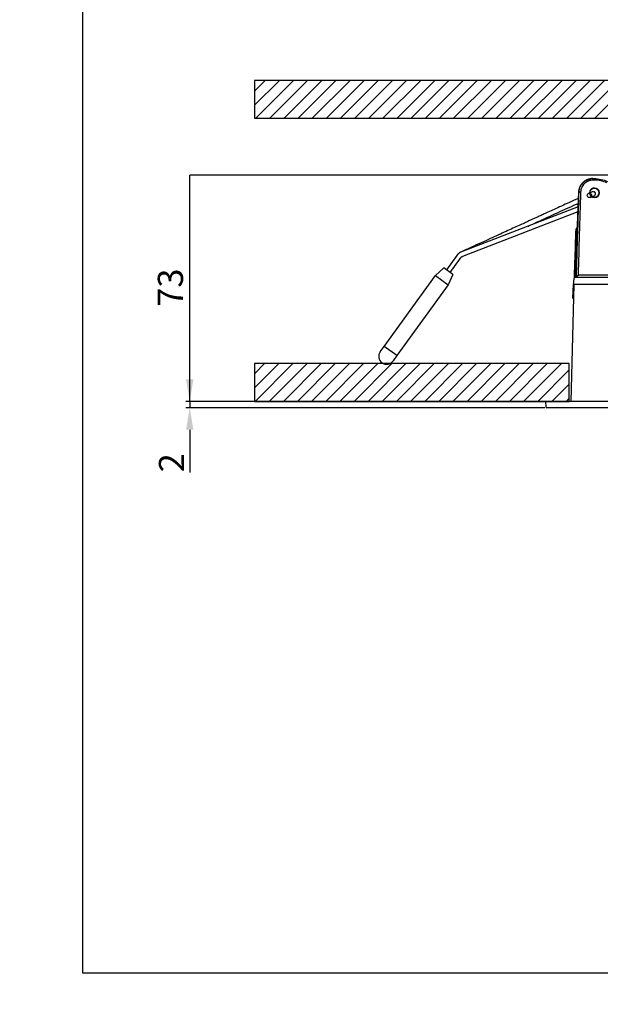
# Model space of a CAD drawing. Units: millimetres. Extents: x 0 to 530, y 0 to 638.
# Drawn here: x 0 to 184, y 0 to 313 of the extents above; entities that cross this region are included whole.
import ezdxf

# ---------------------------------------------------------------- set-up
doc = ezdxf.new("R2010")
doc.units = ezdxf.units.MM
doc.header["$PDSIZE"] = -1
for name, color, linetype in [('CAJETIN', 9, 'Continuous'), ('COTAS', 250, 'Continuous'), ('PIEZA', 255, 'Continuous')]:
    doc.layers.add(name, color=color, linetype=linetype)
doc.styles.add('SLDTEXTSTYLE0', font='ARIAL.TTF')
doc.styles.add('SLDTEXTSTYLE1', font='ARIAL.TTF', dxfattribs={"width": 0.948})
doc.dimstyles.new('SLDDIMSTYLE0', dxfattribs={"dimtxt": 8, "dimasz": 3.302, "dimexe": 0, "dimexo": 0.0625, "dimgap": 2, "dimtad": 1, "dimdec": 0, "dimrnd": 1e-09, "dimzin": 12, "dimdsep": 46, "dimtxsty": 'SLDTEXTSTYLE0', "dimblk1": 'NONE', "dimblk2": 'NONE', "dimsah": 1, "dimcen": 0, "dimadec": 0, "dimazin": 3, "dimtfac": 1, "dimtdec": 0, "dimtmove": 0, "dimatfit": 3, "dimldrblk": 'NONE', "dimfxl": 1, "dimfrac": 2, "dimtolj": 1, "dimtzin": 12, "dimarcsym": 0})
doc.dimstyles.new('SLDDIMSTYLE1', dxfattribs={"dimtxt": 8, "dimasz": 3.302, "dimexe": 0, "dimexo": 0.0625, "dimgap": 2, "dimtad": 1, "dimdec": 0, "dimrnd": 1e-09, "dimzin": 12, "dimdsep": 46, "dimtxsty": 'SLDTEXTSTYLE0', "dimblk1": 'NONE', "dimblk2": 'NONE', "dimsah": 1, "dimcen": 0.09, "dimadec": 0, "dimazin": 3, "dimtfac": 1, "dimtdec": 0, "dimtofl": 0, "dimtmove": 0, "dimatfit": 3, "dimldrblk": 'NONE', "dimfxl": 1, "dimfrac": 2, "dimtolj": 1, "dimtzin": 12, "dimarcsym": 0})

# ---------------------------------------------------------------- blocks, each defined once
blk = doc.blocks.new('_D')
at = {"layer": 'COTAS'}
for p, q in [((144.56, 534.13), (185.36, 501.83)), ((363.33, 360.91), (190.85, 497.48)), ((368.82, 356.57), (374.3, 352.22))]:
    blk.add_line(p, q, dxfattribs=at)
for points in [[(186.08, 502.74), (184.63, 500.91), (190.85, 497.48)], [(369.54, 357.48), (368.09, 355.65), (363.33, 360.91)]]:
    blk.add_solid(points, dxfattribs=at)
at = {"layer": 'COTAS', "char_height": 8, "attachment_point": 1, "rotation": 321.6285, "style": 'SLDTEXTSTYLE1'}
for s, insert in [('%%c', (149.78, 542.86)), ('220', (158.94, 535.64))]:
    blk.add_mtext(s, dxfattribs=dict(at, insert=insert))
blk = doc.blocks.new('_NONE')
blk = doc.blocks.new('_D_1')
at = {"layer": 'COTAS'}
for p, q in [((54.02, 198.54), (54.02, 205.54)), ((173.96, 191.54), (52.77, 191.54)), ((54.02, 191.54), (54.02, 189.54)), ((166.82, 189.54), (52.77, 189.54)), ((54.02, 182.54), (54.02, 168.99))]:
    blk.add_line(p, q, dxfattribs=at)
for points in [[(52.86, 198.54), (55.19, 198.54), (54.02, 191.54)], [(52.86, 182.54), (55.19, 182.54), (54.02, 189.54)]]:
    blk.add_solid(points, dxfattribs=at)
at = {"layer": 'COTAS', "insert": (44.23, 169.04), "char_height": 8, "attachment_point": 1, "rotation": 90, "style": 'SLDTEXTSTYLE1'}
blk.add_mtext('2', dxfattribs=at)
blk = doc.blocks.new('_D_3')
at = {"layer": 'COTAS', "color": 0, "lineweight": -2}
for p, q in [((284.39, 263.44), (54.05, 263.44)), ((54.05, 191.54), (54.05, 263.44)), ((74.52, 191.54), (54.05, 191.54))]:
    blk.add_line(p, q, dxfattribs=at)
at = {"layer": 'Defpoints', "color": 0}
for p in [(54.05, 263.44), (284.45, 263.44), (74.59, 191.54)]:
    blk.add_point(p, dxfattribs=at)
at = {"layer": 'COTAS', "color": 0, "insert": (43.88, 227.7), "char_height": 8, "attachment_point": 2, "rotation": 90, "style": 'SLDTEXTSTYLE0'}
blk.add_mtext('\\A1;73', dxfattribs=at)

msp = doc.modelspace()

# ---------------------------------------------------------------- hatches: boundary and pattern name
at = {"layer": 'COTAS'}
h = msp.add_hatch(dxfattribs=at)
h.set_pattern_fill('ANSI31', color=256, style=0)
h.paths.add_polyline_path([(74.59, 293.54), (74.59, 281.54), (479.59, 281.54), (479.59, 293.54)], flags=0)
h = msp.add_hatch(dxfattribs=at)
h.set_pattern_fill('ANSI31', color=256, style=0)
edge = h.paths.add_edge_path(flags=0)
edge.add_line((174.59, 203.54), (117.53, 203.54))
edge.add_arc((116.59, 205.85), 2.5, 248.0805, 291.9195, ccw=False)
edge.add_line((115.66, 203.54), (74.59, 203.54))
edge.add_line((74.59, 203.54), (74.59, 191.54))
edge.add_line((74.59, 191.54), (174.59, 191.54))
edge.add_line((174.59, 191.54), (174.59, 203.54))

# ---------------------------------------------------------------- linework, layer by layer
at = {"layer": 'CAJETIN'}
for p, q in [((20, 637.67), (20, 10)), ((20, 10), (529.82, 10))]:
    msp.add_line(p, q, dxfattribs=at)
at = {"layer": 'COTAS'}
for p, q in [((479.59, 293.54), (74.59, 293.54)), ((74.59, 293.54), (74.59, 281.54)), ((74.59, 281.54), (479.59, 281.54)), ((115.66, 203.54), (74.59, 203.54)), ((74.59, 203.54), (74.59, 191.54)), ((174.59, 203.54), (117.53, 203.54)), ((174.59, 191.54), (174.59, 203.54)), ((74.59, 191.54), (174.59, 191.54))]:
    msp.add_line(p, q, dxfattribs=at)
at = {"layer": 'COTAS', "linetype": 'Continuous'}
for p, q in [((479.59, 293.54), (74.59, 293.54)), ((74.59, 293.54), (74.59, 281.54)), ((74.59, 281.54), (479.59, 281.54)), ((174.59, 203.54), (74.59, 203.54)), ((74.59, 203.54), (74.59, 191.54)), ((174.59, 191.54), (174.59, 203.54)), ((174.59, 191.54), (74.59, 191.54))]:
    msp.add_line(p, q, dxfattribs=at)
at = {"layer": 'COTAS'}
msp.add_arc((116.59, 205.85), 2.5, 248.0805, 291.9195, dxfattribs=at)
at = {"layer": 'PIEZA', "linetype": 'Continuous'}
for p, q in [((182.05, 262.34), (182.21, 262.34)), ((182.21, 262.34), (182.21, 261.85)), ((182.21, 262.34), (182.52, 262.34)), ((182.52, 261.85), (182.21, 261.85)), ((182.52, 262.34), (182.52, 261.85)), ((177.71, 257.99), (177.52, 257.99)), ((177.52, 257.99), (177.52, 257.99)), ((181.92, 258.1), (180.74, 257.65)), ((181.25, 256.34), (182.42, 256.79)), ((182.04, 258.15), (181.92, 258.1)), ((177.44, 253.37), (140.33, 239.02)), ((140.83, 237.71), (177.38, 251.84)), ((176.78, 246.35), (176.78, 246.35)), ((138.89, 237.91), (135.58, 233.34)), ((138.93, 237.98), (138.89, 237.91)), ((136.72, 232.52), (140.02, 237.09)), ((115.81, 209.04), (132.07, 231.53)), ((132.07, 231.53), (134.71, 233.97)), ((132.07, 231.53), (136.13, 228.61)), ((137.62, 231.87), (134.71, 233.97)), ((137.62, 231.87), (136.13, 228.61)), ((177.91, 231.74), (205.35, 231.74)), ((136.13, 228.61), (119.86, 206.11)), ((176.09, 228.74), (175.12, 191.54)), ((175.84, 228.74), (175.68, 224.21)), ((378.34, 228.74), (175.84, 228.74)), ((378.1, 228.74), (176.07, 228.74)), ((176.14, 230.88), (176.49, 230.88)), ((176.87, 230.88), (176.49, 230.88)), ((377.31, 230.88), (176.87, 230.88)), ((114.57, 207.32), (115.81, 209.04)), ((119.86, 206.11), (115.81, 209.04)), ((119.86, 206.11), (115.81, 209.04)), ((119.86, 206.11), (118.62, 204.39)), ((167.09, 191.54), (167.15, 189.82)), ((387.09, 191.54), (167.09, 191.54)), ((386.73, 189.54), (167.45, 189.54))]:
    msp.add_line(p, q, dxfattribs=at)
msp.add_circle((182.59, 257.84), 1.5, dxfattribs=at)
for centre, radius, start, end in [((182.59, 257.84), 1.5, 90, 238.5169), ((182.59, 257.84), 1.5, 182.0981, 90), ((182.25, 257.48), 0.7, 90, 107.7975), ((182.25, 257.48), 0.7, 21.1366, 90), ((182.25, 257.48), 0.7, 287.775, 21.1366), ((177.28, 246.34), 0.5, 111.8525, 177.9103), ((177.13, 230.74), 1, 128.9128, 171.5115), ((262.68, 217.97), 87.5, 171.5115, 172.9309), ((116.59, 205.85), 2.5, 144.1366, 324.1366), ((167.45, 189.84), 0.3, 182, 270)]:
    msp.add_arc(centre, radius, start, end, dxfattribs=at)
for centre, major_axis, ratio, start_param, end_param in [((178.21, 257.97), (-0.5, 0.016), 0.034883, 4.713478, 6.171633), ((177.28, 246.34), (-0.5, 0.018), 0.034876, 5.127146, 6.283173)]:
    msp.add_ellipse(centre, major_axis=major_axis, ratio=ratio, start_param=start_param, end_param=end_param, dxfattribs=at)
msp.add_ellipse((181, 256.99), major_axis=(0.252, -0.653), ratio=0.965926, dxfattribs=at)
for points, knots in [([(182.05, 262.34), (181.47, 262.34), (180.89, 262.22), (180.09, 261.9), (179.83, 261.77), (179.34, 261.45), (179.12, 261.27), (178.7, 260.87), (178.51, 260.65), (178.18, 260.18), (178.04, 259.93), (177.8, 259.4), (177.7, 259.13), (177.57, 258.57), (177.53, 258.28), (177.52, 257.99)], [0, 0, 0, 0, 0.25, 0.25, 0.375, 0.375, 0.5, 0.5, 0.625, 0.625, 0.75, 0.75, 0.875, 0.875, 1, 1, 1, 1]), ([(177.71, 257.99), (177.72, 258.28), (177.76, 258.57), (177.89, 259.14), (177.98, 259.41), (178.15, 259.79), (178.21, 259.91), (178.28, 260.03)], [0, 0, 0, 0, 0.405551, 0.405551, 0.811102, 0.811102, 1, 1, 1, 1]), ([(182.21, 261.85), (181.96, 261.85), (181.7, 261.83), (181.2, 261.73), (180.95, 261.66), (180.47, 261.47), (180.25, 261.35), (179.82, 261.07), (179.61, 260.91), (179.24, 260.56), (179.08, 260.36), (178.78, 259.94), (178.65, 259.72), (178.34, 259.02), (178.22, 258.51), (178.21, 257.99)], [0, 0, 0, 0, 0.125, 0.125, 0.25, 0.25, 0.375, 0.375, 0.5, 0.5, 0.625, 0.625, 0.75, 0.75, 1, 1, 1, 1]), ([(178.28, 260.03), (178.35, 260.17), (178.43, 260.3), (178.69, 260.66), (178.87, 260.88), (179.29, 261.28), (179.52, 261.46), (180, 261.77), (180.26, 261.9), (180.79, 262.12), (181.07, 262.2), (181.64, 262.31), (181.92, 262.34), (182.21, 262.34)], [0, 0, 0, 0, 0.09653, 0.09653, 0.277224, 0.277224, 0.457918, 0.457918, 0.638612, 0.638612, 0.819306, 0.819306, 1, 1, 1, 1]), ([(182.52, 262.34), (183.26, 262.34), (183.99, 262.25), (185.41, 261.94), (186.1, 261.71), (186.77, 261.4)], [0, 0, 0, 0, 0.5, 0.5, 1, 1, 1, 1]), ([(186.56, 260.97), (185.92, 261.26), (185.27, 261.48), (183.92, 261.78), (183.22, 261.85), (182.52, 261.85)], [0, 0, 0, 0, 0.5, 0.5, 1, 1, 1, 1]), ([(177.52, 257.99), (177.51, 257.66), (177.5, 257.33), (177.43, 255.66), (177.38, 254.33), (177.13, 247.67), (176.92, 242.35), (176.64, 234.97), (176.57, 232.93), (176.49, 230.88)], [0, 0, 0, 0, 0.036838, 0.036838, 0.18419, 0.18419, 0.773599, 0.773599, 1, 1, 1, 1]), ([(176.87, 230.88), (176.88, 231.22), (176.89, 231.55), (176.94, 233.21), (176.98, 234.55), (177.19, 241.21), (177.35, 246.53), (177.58, 253.9), (177.65, 255.95), (177.71, 257.99)], [0, 0, 0, 0, 0.036847, 0.036847, 0.184235, 0.184235, 0.773789, 0.773789, 1, 1, 1, 1]), ([(181.9, 256.54), (181.91, 256.55), (182.04, 256.61), (182.25, 256.71), (182.38, 256.77), (182.42, 256.79)], [0, 0, 0, 0, 0.047858, 0.514996, 1, 1, 1, 1]), ([(182.88, 257.78), (182.84, 257.86), (182.76, 257.97), (182.62, 258.08), (182.53, 258.12), (182.49, 258.13)], [0, 0, 0, 0, 0.468072, 0.777262, 1, 1, 1, 1]), ([(177.45, 256.03), (177.19, 255.91), (176.02, 255.38), (174.04, 254.48), (171.59, 253.35), (169.38, 252.34), (167.53, 251.5), (166.01, 250.8), (164.78, 250.25), (163.71, 249.75), (162.72, 249.3), (161.61, 248.8), (160.25, 248.17), (158.56, 247.4), (156.62, 246.52), (154.44, 245.52), (152.03, 244.42), (149.4, 243.22), (146.54, 241.91), (143.45, 240.5), (141.31, 239.52), (140.2, 239.01)], [0, 0, 0, 0, 0.021283, 0.093713, 0.159595, 0.218927, 0.271707, 0.308582, 0.341411, 0.370195, 0.39501, 0.420866, 0.459649, 0.50501, 0.55695, 0.615469, 0.680567, 0.750906, 0.827592, 0.910623, 1, 1, 1, 1]), ([(161.5, 247.2), (161.58, 247.24), (162.31, 247.57), (163.76, 248.24), (165.94, 249.24), (168.35, 250.34), (170.98, 251.54), (173.84, 252.85), (176, 253.83), (177.21, 254.39), (177.39, 254.47)], [0, 0, 0, 0, 0.015627, 0.137366, 0.274527, 0.427111, 0.591984, 0.771738, 0.966379, 1, 1, 1, 1]), ([(176.22, 231.14), (176.23, 231.39), (176.24, 231.63), (176.3, 233.21), (176.35, 234.55), (176.52, 239.37), (176.65, 242.86), (176.78, 246.35)], [0, 0, 0, 0, 0.048882, 0.048882, 0.311455, 0.311455, 1, 1, 1, 1]), ([(140.33, 239.02), (140.19, 238.96), (139.91, 238.83), (139.52, 238.57), (139.17, 238.26), (138.98, 238.03), (138.89, 237.91)], [0, 0, 0, 0, 0.241411, 0.5, 0.758589, 1, 1, 1, 1]), ([(140.2, 239.01), (140.08, 238.95), (139.84, 238.82), (139.5, 238.58), (139.19, 238.29), (139.01, 238.08), (138.93, 237.98)], [0, 0, 0, 0, 0.241683, 0.5, 0.758317, 1, 1, 1, 1]), ([(177.39, 231.59), (177.24, 231.5), (177.12, 231.38), (176.99, 231.18), (176.96, 231.12), (176.92, 231.02), (176.9, 230.99), (176.89, 230.94), (176.88, 230.92), (176.87, 230.9), (176.87, 230.88), (176.87, 230.88)], [0, 0, 0, 0, 0.5, 0.5, 0.75, 0.75, 0.875, 0.875, 0.9375, 0.9375, 1, 1, 1, 1]), ([(177.39, 231.59), (177.46, 231.63), (177.55, 231.67), (177.73, 231.72), (177.82, 231.74), (177.91, 231.74)], [0, 0, 0, 0, 0.5, 0.5, 1, 1, 1, 1])]:
    msp.add_open_spline(points, degree=3, knots=knots, dxfattribs=at)
for points, degree in [([(177.52, 257.99), (177, 244.45), (176.49, 230.9)], 2), ([(178.21, 257.99), (177.93, 249.19), (177.66, 240.39), (177.39, 231.59)], 3), ([(140.02, 237.09), (140.33, 237.53), (140.83, 237.71)], 2), ([(176.49, 230.88), (176.49, 230.88), (176.49, 230.89), (176.49, 230.9)], 3)]:
    msp.add_open_spline(points, degree=degree, dxfattribs=at)

# ---------------------------------------------------------------- dimensions: what is measured, and where the dimension line sits
at = {"layer": 'COTAS'}
dim = msp.add_diameter_dim_2p(p1=(119.32, 184.83), p2=(0, 0), dimstyle='SLDDIMSTYLE0', dxfattribs=at)
dim.commit()
dim.dimension.update_dxf_attribs({"geometry": '_D', "text_midpoint": (155.38, 525.56), "dimtype": 163})
dim = msp.add_linear_dim(base=(54.05, 263.44), p1=(74.59, 191.54), p2=(284.45, 263.44), angle=90, text='73', dimstyle='SLDDIMSTYLE1', dxfattribs=at)
dim.commit()
dim.dimension.update_dxf_attribs({"geometry": '_D_3', "text_midpoint": (54.05, 227.7), "dimtype": 160})
dim = msp.add_linear_dim(base=(54.02, 189.54), p1=(174.59, 191.54), p2=(167.45, 189.54), angle=90, dimstyle='SLDDIMSTYLE1', dxfattribs=at)
dim.commit()
dim.dimension.update_dxf_attribs({"geometry": '_D_1', "text_midpoint": (54.02, 172.26), "dimtype": 160})

doc.saveas('drawing.dxf')
